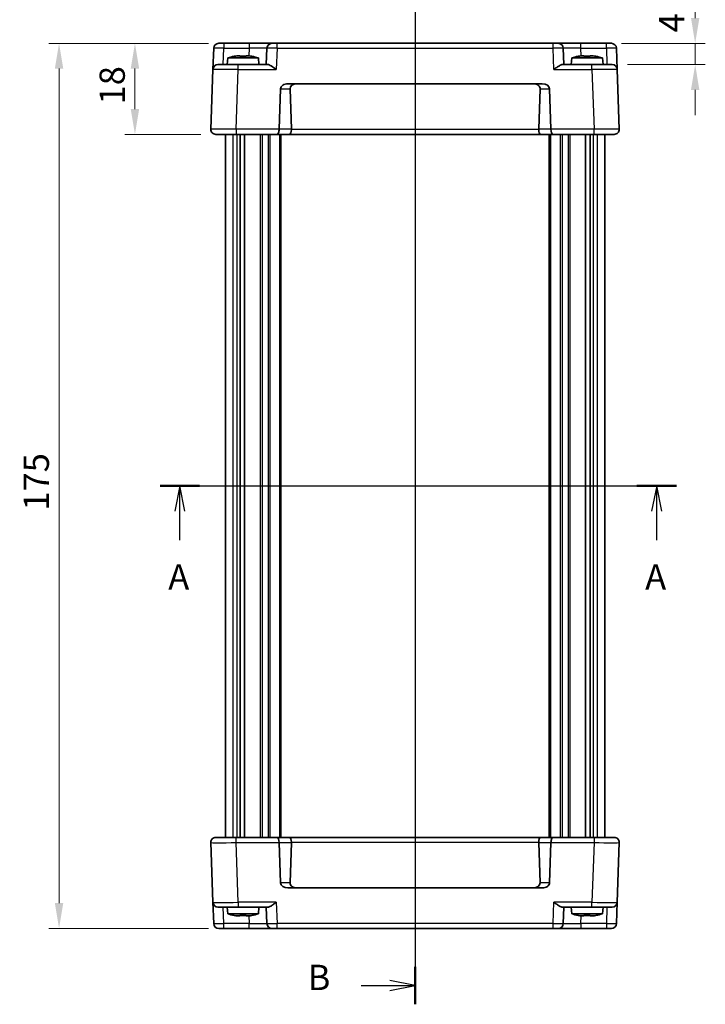
# Model space of a CAD drawing. Units: millimetres. Extents: x 22 to 2789, y 12 to 574.
# Drawn here: x 855 to 991, y 279 to 474 of the extents above; entities that cross this region are included whole.
import ezdxf

# ---------------------------------------------------------------- set-up
doc = ezdxf.new("R2010")
doc.units = ezdxf.units.MM
doc.header["$LTSCALE"] = 1.5
doc.linetypes.add('AM_ISO08W050', pattern=[18, 12, -1.5, 3, -1.5])
doc.layers.get('Defpoints').update_dxf_attribs({"lineweight": 25})
for name, color, linetype, lineweight in [('AM_7', 4, 'AM_ISO08W050', 25), ('Dimension (ISO)', 7, 'Continuous', 18), ('Dimension (ISO) @ 1', 7, 'Continuous', 18), ('Section Line (ISO)', 7, 'Continuous', 25), ('Visible (ISO)', 7, 'Continuous', 35), ('Visible Narrow (ISO)', 7, 'Continuous', 25)]:
    doc.layers.add(name, color=color, linetype=linetype, lineweight=lineweight)
doc.styles.add('Note Text (TK)', font='MS PGothic.ttf')
doc.dimstyles.new('Default - Method 1b (TK)', dxfattribs={"dimscale": 1.5, "dimtxt": 2.5, "dimasz": 2.5, "dimexe": 1, "dimexo": 1.5, "dimgap": 1, "dimtad": 1, "dimtoh": 1, "dimrnd": 1e-08, "dimdsep": 46, "dimtxsty": 'Note Text (TK)', "dimcen": 0.09, "dimdle": 5, "dimclrd": 100, "dimclre": 100, "dimclrt": 7, "dimadec": 1, "dimazin": 1, "dimtfac": 1, "dimtmove": 0, "dimatfit": 3, "dimfxl": 0, "dimtolj": 1, "dimlwd": -1, "dimlwe": -1, "dimarcsym": 0})

# ---------------------------------------------------------------- blocks, each defined once
blk = doc.blocks.new('2dTransSection0')
at = {"layer": 'Section Line (ISO)', "linetype": 'Continuous'}
for p, q in [((146.841, 192.991), (197.866, 192.991)), ((148.787, 192.991), (148.287, 190.491)), ((148.787, 190.491), (148.787, 192.991)), ((149.287, 190.491), (148.787, 192.991)), ((195.92, 192.991), (195.42, 190.491)), ((195.92, 190.491), (195.92, 192.991)), ((196.42, 190.491), (195.92, 192.991)), ((148.787, 187.626), (148.787, 190.491)), ((195.92, 187.626), (195.92, 190.491))]:
    blk.add_line(p, q, dxfattribs=at)
at = {"layer": 'Section Line (ISO)', "linetype": 'Continuous', "lineweight": 50}
for p, q in [((146.841, 192.991), (150.733, 192.991)), ((193.974, 192.991), (197.866, 192.991))]:
    blk.add_line(p, q, dxfattribs=at)
at = {"layer": 'Section Line (ISO)', "char_height": 2.5, "attachment_point": 7, "style": 'Note Text (TK)'}
for insert in [(147.651, 181.962), (194.784, 181.962)]:
    blk.add_mtext('A', dxfattribs=dict(at, insert=insert))
blk = doc.blocks.new('2dTransSection1')
at = {"layer": 'Section Line (ISO)', "linetype": 'Continuous'}
for p, q in [((172.042, 243.239), (172.042, 142.433)), ((172.042, 241.383), (169.542, 241.883)), ((166.709, 241.383), (169.542, 241.383)), ((169.542, 241.383), (172.042, 241.383)), ((169.542, 240.883), (172.042, 241.383)), ((172.042, 142.594), (169.542, 143.094)), ((166.709, 142.594), (169.542, 142.594)), ((169.542, 142.594), (172.042, 142.594)), ((169.542, 142.094), (172.042, 142.594))]:
    blk.add_line(p, q, dxfattribs=at)
at = {"layer": 'Section Line (ISO)', "linetype": 'Continuous', "lineweight": 50}
for p, q in [((172.042, 243.239), (172.042, 239.527)), ((172.042, 144.45), (172.042, 140.739))]:
    blk.add_line(p, q, dxfattribs=at)
at = {"layer": 'Section Line (ISO)', "char_height": 2.5, "attachment_point": 7, "style": 'Note Text (TK)'}
for insert in [(161.431, 240.155), (161.431, 141.366)]:
    blk.add_mtext('B', dxfattribs=dict(at, insert=insert))
blk = doc.blocks.new('*D35')
at = {"layer": 'Defpoints', "color": 0, "transparency": 16777216}
for p in [(971.14, 469.48), (972.29, 465.28), (988.7, 465.28)]:
    blk.add_point(p, dxfattribs=at)
at = {"layer": 'Dimension (ISO)', "color": 100, "transparency": 16777216}
for p, q in [((988.7, 474.48), (988.7, 479.48)), ((974.14, 469.48), (990.7, 469.48)), ((988.7, 469.48), (988.7, 465.28)), ((975.29, 465.28), (990.7, 465.28)), ((988.7, 460.28), (988.7, 455.28))]:
    blk.add_line(p, q, dxfattribs=at)
for points in [[(987.87, 474.48), (989.53, 474.48), (988.7, 469.48)], [(987.87, 460.28), (989.53, 460.28), (988.7, 465.28)]]:
    blk.add_solid(points, dxfattribs=at)
at = {"layer": 'Dimension (ISO)', "color": 7, "transparency": 16777216, "insert": (984.03, 471.63), "char_height": 5, "attachment_point": 4, "rotation": 90, "style": 'Note Text (TK)'}
blk.add_mtext('\\A1;4.2', dxfattribs=at)
blk = doc.blocks.new('*D37')
at = {"layer": 'Defpoints', "color": 0, "transparency": 16777216}
for p in [(895.53, 469.48), (877.97, 451.48), (893.97, 451.48)]:
    blk.add_point(p, dxfattribs=at)
at = {"layer": 'Dimension (ISO)', "color": 100, "transparency": 16777216}
for p, q in [((892.53, 469.48), (875.97, 469.48)), ((877.97, 464.48), (877.97, 456.48)), ((890.97, 451.48), (875.97, 451.48))]:
    blk.add_line(p, q, dxfattribs=at)
for points in [[(877.14, 464.48), (878.8, 464.48), (877.97, 469.48)], [(877.14, 456.48), (878.8, 456.48), (877.97, 451.48)]]:
    blk.add_solid(points, dxfattribs=at)
at = {"layer": 'Dimension (ISO)', "color": 7, "transparency": 16777216, "insert": (873.47, 457.4), "char_height": 5, "attachment_point": 4, "rotation": 90, "style": 'Note Text (TK)'}
blk.add_mtext('\\A1;18', dxfattribs=at)
blk = doc.blocks.new('*D36')
at = {"layer": 'Defpoints', "color": 0, "transparency": 16777216}
for p in [(895.53, 469.48), (862.97, 294.48), (895.53, 294.48)]:
    blk.add_point(p, dxfattribs=at)
at = {"layer": 'Dimension (ISO)', "color": 100, "transparency": 16777216}
for p, q in [((892.53, 469.48), (860.97, 469.48)), ((862.97, 464.48), (862.97, 299.48)), ((892.53, 294.48), (860.97, 294.48))]:
    blk.add_line(p, q, dxfattribs=at)
for points in [[(862.14, 464.48), (863.8, 464.48), (862.97, 469.48)], [(862.14, 299.48), (863.8, 299.48), (862.97, 294.48)]]:
    blk.add_solid(points, dxfattribs=at)
at = {"layer": 'Dimension (ISO)', "color": 7, "transparency": 16777216, "insert": (858.47, 377.1), "char_height": 5, "attachment_point": 4, "rotation": 90, "style": 'Note Text (TK)'}
blk.add_mtext('\\A1;175', dxfattribs=at)

msp = doc.modelspace()

# ---------------------------------------------------------------- linework, layer by layer
at = {"layer": 'AM_7'}
msp.add_line((933.3347, 472.4827), (933.3347, 291.4827), dxfattribs=at)
at = {"layer": 'Visible (ISO)'}
for p, q in [((894.529, 469.4827), (972.1405, 469.4827)), ((893.3829, 464.3176), (893.5296, 468.5176)), ((904.0477, 468.5176), (903.9347, 465.2827)), ((962.7347, 465.2827), (962.6218, 468.5176)), ((973.1398, 468.5176), (973.2865, 464.3176)), ((894.3823, 465.2827), (898.3799, 465.2827)), ((896.2985, 466.5827), (896.1847, 465.2827)), ((902.371, 466.5827), (896.2985, 466.5827)), ((898.1678, 467.0171), (898.7181, 467.0171)), ((904.2222, 465.2827), (898.3799, 465.2827)), ((899.9514, 467.0171), (900.5017, 467.0171)), ((902.371, 466.5827), (902.4847, 465.2827)), ((968.2896, 465.2827), (962.4472, 465.2827)), ((964.2985, 466.5827), (964.1847, 465.2827)), ((970.371, 466.5827), (964.2985, 466.5827)), ((966.1678, 467.0171), (966.7181, 467.0171)), ((967.9514, 467.0171), (968.5017, 467.0171)), ((968.2896, 465.2827), (972.2871, 465.2827)), ((970.371, 466.5827), (970.4847, 465.2827)), ((893.3829, 464.3176), (892.9709, 452.5176)), ((973.6986, 452.5176), (973.2865, 464.3176)), ((908.1981, 461.4827), (958.4713, 461.4827)), ((906.4709, 452.5176), (906.749, 460.4827)), ((908.8998, 452.4827), (908.6204, 460.4827)), ((957.7696, 452.4827), (958.049, 460.4827)), ((959.9204, 460.4827), (960.1986, 452.5176)), ((972.6992, 451.4827), (893.9702, 451.4827)), ((895.8347, 451.4827), (895.8347, 312.4827)), ((898.75, 451.4827), (898.75, 312.4827)), ((899.6476, 451.4827), (899.6476, 312.4827)), ((906.8347, 451.4827), (906.8347, 312.4827)), ((959.8347, 451.4827), (959.8347, 312.4827)), ((967.0218, 451.4827), (967.0218, 312.4827)), ((967.9195, 451.4827), (967.9195, 312.4827)), ((970.8347, 451.4827), (970.8347, 312.4827)), ((893.9702, 312.4827), (972.6992, 312.4827)), ((908.8998, 311.4827), (908.6204, 303.4827)), ((957.7696, 311.4827), (958.049, 303.4827)), ((892.9709, 311.4478), (893.3829, 299.6478)), ((906.749, 303.4827), (906.4709, 311.4478)), ((960.1986, 311.4478), (959.9204, 303.4827)), ((973.2865, 299.6478), (973.6986, 311.4478)), ((958.4713, 302.4827), (908.1981, 302.4827)), ((893.5296, 295.4478), (893.3829, 299.6478)), ((898.3799, 298.6827), (894.3823, 298.6827)), ((896.2985, 297.3827), (896.1847, 298.6827)), ((898.3799, 298.6827), (904.2222, 298.6827)), ((902.371, 297.3827), (902.4847, 298.6827)), ((903.9347, 298.6827), (904.0477, 295.4478)), ((962.4472, 298.6827), (968.2896, 298.6827)), ((962.6218, 295.4478), (962.7347, 298.6827)), ((964.2985, 297.3827), (964.1847, 298.6827)), ((972.2871, 298.6827), (968.2896, 298.6827)), ((970.371, 297.3827), (970.4847, 298.6827)), ((973.2865, 299.6478), (973.1398, 295.4478)), ((896.2985, 297.3827), (902.371, 297.3827)), ((898.7181, 296.9482), (898.1678, 296.9482)), ((900.5017, 296.9482), (899.9514, 296.9482)), ((964.2985, 297.3827), (970.371, 297.3827)), ((966.7181, 296.9482), (966.1678, 296.9482)), ((968.5017, 296.9482), (967.9514, 296.9482)), ((972.1405, 294.4827), (894.529, 294.4827))]:
    msp.add_line(p, q, dxfattribs=at)
for centre, radius, start, end in [((894.529, 468.4827), 1, 90, 178), ((905.0471, 468.4827), 1, 90, 178), ((961.6224, 468.4827), 1, 2, 90), ((972.1405, 468.4827), 1, 2, 90), ((894.3823, 464.2827), 1, 90, 178), ((900.2408, 454.6153), 12.6, 102.097979, 108.232959), ((898.4287, 454.6153), 12.6, 71.767041, 77.902021), ((968.2408, 454.6153), 12.6, 102.097979, 108.232959), ((966.4287, 454.6153), 12.6, 71.767041, 77.902021), ((972.2871, 464.2827), 1, 2, 90), ((893.9702, 452.4827), 1, 178, 270), ((907.4702, 452.4827), 1, 178, 180), ((959.1992, 452.4827), 1, 0, 2), ((972.6992, 452.4827), 1, 270, 2), ((893.9702, 311.4827), 1, 90, 182), ((907.4702, 311.4827), 1, 180, 182), ((959.1992, 311.4827), 1, 358, 0), ((972.6992, 311.4827), 1, 358, 90), ((894.3823, 299.6827), 1, 182, 270), ((972.2871, 299.6827), 1, 270, 358), ((900.2408, 309.35), 12.6, 251.767041, 257.902021), ((898.4287, 309.35), 12.6, 282.097979, 288.232959), ((968.2408, 309.35), 12.6, 251.767041, 257.902021), ((966.4287, 309.35), 12.6, 282.097979, 288.232959), ((894.529, 295.4827), 1, 182, 270), ((905.0471, 295.4827), 1, 182, 270), ((961.6224, 295.4827), 1, 270, 358), ((972.1405, 295.4827), 1, 270, 358)]:
    msp.add_arc(centre, radius, start, end, dxfattribs=at)
for centre, major_axis, ratio, start_param, end_param in [((908.1632, 460.4827), (-1.4142, -0.0493), 0.70624659, 4.6631035, 6.23389983), ((910.0346, 460.4827), (-1.4142, 0.0493), 0.70624659, 4.76167446, 6.33247078), ((956.6348, 460.4827), (1.4142, 0.0493), 0.70624659, 6.23389983, 7.80469616), ((958.5062, 460.4827), (1.4142, -0.0493), 0.70624659, 0.04928548, 1.6200818), ((906.056, 452.4827), (0, 1), 0.41421356, 3.14159265, 4.71238898), ((908.4862, 452.4827), (0, -1), 0.41421356, 0, 1.53588974), ((907.4856, 452.4827), (1.4142, -0.0493), 0.70624659, 0.01437889, 0.04928548), ((959.1839, 452.4827), (-1.4142, -0.0493), 0.70624659, 6.23389983, 6.26880642), ((958.1832, 452.4827), (0, -1), 0.41421356, 4.74729557, 6.28318531), ((960.6134, 452.4827), (0, 1), 0.41421356, 1.57079633, 3.14159265), ((906.056, 311.4827), (0, -1), 0.41421356, 1.57079633, 3.14159265), ((908.4862, 311.4827), (0, 1), 0.41421356, 4.74729557, 6.28318531), ((907.4856, 311.4827), (1.4142, 0.0493), 0.70624659, 6.23389983, 6.26880642), ((959.1839, 311.4827), (-1.4142, 0.0493), 0.70624659, 0.01437889, 0.04928548), ((958.1832, 311.4827), (0, 1), 0.41421356, 0, 1.53588974), ((960.6134, 311.4827), (0, -1), 0.41421356, 3.14159265, 4.71238898), ((908.1632, 303.4827), (-1.4142, 0.0493), 0.70624659, 0.04928548, 1.6200818), ((910.0346, 303.4827), (-1.4142, -0.0493), 0.70624659, 6.23389983, 7.80469616), ((956.6348, 303.4827), (1.4142, -0.0493), 0.70624659, 4.76167446, 6.33247078), ((958.5062, 303.4827), (1.4142, 0.0493), 0.70624659, 4.6631035, 6.23389983)]:
    msp.add_ellipse(centre, major_axis=major_axis, ratio=ratio, start_param=start_param, end_param=end_param, dxfattribs=at)
for points in [[(897.6099, 466.9142), (897.6031, 466.9287), (897.6, 466.9354), (897.6, 466.9354)], [(901.0694, 466.9354), (901.0694, 466.9354), (901.0663, 466.9287), (901.0596, 466.9142)], [(965.6099, 466.9142), (965.6031, 466.9287), (965.6, 466.9354), (965.6, 466.9354)], [(969.0694, 466.9354), (969.0694, 466.9354), (969.0663, 466.9287), (969.0596, 466.9142)], [(897.6, 297.0299), (897.6, 297.0299), (897.6031, 297.0366), (897.6099, 297.0511)], [(901.0596, 297.0511), (901.0663, 297.0366), (901.0694, 297.0299), (901.0694, 297.0299)], [(965.6, 297.0299), (965.6, 297.0299), (965.6031, 297.0366), (965.6099, 297.0511)], [(969.0596, 297.0511), (969.0663, 297.0366), (969.0694, 297.0299), (969.0694, 297.0299)]]:
    msp.add_open_spline(points, degree=3, dxfattribs=at)
for points, knots in [([(898.1678, 467.0171), (898.1606, 467.016), (898.1533, 467.0148), (897.9681, 466.985), (897.7891, 466.9518), (897.6099, 466.9142)], [3.6709777286, 3.6709777286, 3.6709777286, 3.6709777286, 3.6730496427, 3.6730496427, 3.7240960848, 3.7240960848, 3.7240960848, 3.7240960848]), ([(898.7181, 466.9142), (898.7181, 466.9518), (898.7181, 466.985), (898.7181, 467.0148), (898.7181, 467.016), (898.7181, 467.0171)], [3.3902508719, 3.3902508719, 3.3902508719, 3.3902508719, 3.441297314, 3.441297314, 3.443369228, 3.443369228, 3.443369228, 3.443369228]), ([(899.9514, 466.9142), (899.7391, 466.9287), (899.5295, 466.9354), (899.1399, 466.9354), (898.9303, 466.9287), (898.7181, 466.9142)], [3.306042064, 3.306042064, 3.306042064, 3.306042064, 3.364488438, 3.364488438, 3.422934811, 3.422934811, 3.422934811, 3.422934811]), ([(899.9514, 467.0171), (899.9514, 467.016), (899.9514, 467.0148), (899.9514, 466.985), (899.9514, 466.9518), (899.9514, 466.9142)], [3.6709777286, 3.6709777286, 3.6709777286, 3.6709777286, 3.6730496427, 3.6730496427, 3.7240960848, 3.7240960848, 3.7240960848, 3.7240960848]), ([(901.0596, 466.9142), (900.8803, 466.9518), (900.7013, 466.985), (900.5161, 467.0148), (900.5089, 467.016), (900.5017, 467.0171)], [3.3902508719, 3.3902508719, 3.3902508719, 3.3902508719, 3.441297314, 3.441297314, 3.443369228, 3.443369228, 3.443369228, 3.443369228]), ([(904.2222, 465.2827), (904.3019, 465.2825), (904.3999, 465.2557), (904.6267, 465.1605), (904.7572, 465.0889), (905.1862, 464.8311), (905.5713, 464.5554), (905.8998, 464.3176)], [0.541197787, 0.541197787, 0.541197787, 0.541197787, 0.586986389, 0.586986389, 0.636811726, 0.636811726, 0.758520415, 0.758520415, 0.758520415, 0.758520415]), ([(960.7696, 464.3176), (960.9473, 464.4462), (961.1405, 464.5854), (961.5176, 464.8451), (961.7015, 464.9653), (961.9736, 465.1223), (962.0892, 465.1824), (962.2895, 465.2611), (962.3761, 465.2825), (962.4472, 465.2827)], [0, 0, 0, 0, 0.065804439, 0.065804439, 0.131608877, 0.131608877, 0.176450971, 0.176450971, 0.217261158, 0.217261158, 0.217261158, 0.217261158]), ([(966.1678, 467.0171), (966.1606, 467.016), (966.1533, 467.0148), (965.9681, 466.985), (965.7891, 466.9518), (965.6099, 466.9142)], [3.6709777286, 3.6709777286, 3.6709777286, 3.6709777286, 3.6730496427, 3.6730496427, 3.7240960848, 3.7240960848, 3.7240960848, 3.7240960848]), ([(966.7181, 466.9142), (966.7181, 466.9518), (966.7181, 466.985), (966.7181, 467.0148), (966.7181, 467.016), (966.7181, 467.0171)], [3.3902508719, 3.3902508719, 3.3902508719, 3.3902508719, 3.441297314, 3.441297314, 3.443369228, 3.443369228, 3.443369228, 3.443369228]), ([(967.9514, 466.9142), (967.7391, 466.9287), (967.5295, 466.9354), (967.1399, 466.9354), (966.9303, 466.9287), (966.7181, 466.9142)], [3.306042064, 3.306042064, 3.306042064, 3.306042064, 3.364488438, 3.364488438, 3.422934811, 3.422934811, 3.422934811, 3.422934811]), ([(967.9514, 467.0171), (967.9514, 467.016), (967.9514, 467.0148), (967.9514, 466.985), (967.9514, 466.9518), (967.9514, 466.9142)], [3.6709777286, 3.6709777286, 3.6709777286, 3.6709777286, 3.6730496427, 3.6730496427, 3.7240960848, 3.7240960848, 3.7240960848, 3.7240960848]), ([(969.0596, 466.9142), (968.8803, 466.9518), (968.7013, 466.985), (968.5161, 467.0148), (968.5089, 467.016), (968.5017, 467.0171)], [3.3902508719, 3.3902508719, 3.3902508719, 3.3902508719, 3.441297314, 3.441297314, 3.443369228, 3.443369228, 3.443369228, 3.443369228]), ([(905.8998, 299.6478), (905.7222, 299.5191), (905.5289, 299.3799), (905.1519, 299.1202), (904.968, 299), (904.6958, 298.8431), (904.5803, 298.7829), (904.38, 298.7043), (904.2934, 298.6828), (904.2222, 298.6827)], [0, 0, 0, 0, 0.065804439, 0.065804439, 0.131608877, 0.131608877, 0.176450971, 0.176450971, 0.217261158, 0.217261158, 0.217261158, 0.217261158]), ([(962.4472, 298.6827), (962.3753, 298.6828), (962.2877, 298.7047), (962.0851, 298.7848), (961.9683, 298.8459), (961.6957, 299.0037), (961.5129, 299.1234), (961.1381, 299.3816), (960.9461, 299.52), (960.7696, 299.6478)], [0.541194329, 0.541194329, 0.541194329, 0.541194329, 0.582437261, 0.582437261, 0.627712548, 0.627712548, 0.693083598, 0.693083598, 0.758454648, 0.758454648, 0.758454648, 0.758454648]), ([(897.6099, 297.0511), (897.7891, 297.0135), (897.9681, 296.9803), (898.1533, 296.9505), (898.1606, 296.9494), (898.1678, 296.9482)], [3.3902508719, 3.3902508719, 3.3902508719, 3.3902508719, 3.441297314, 3.441297314, 3.443369228, 3.443369228, 3.443369228, 3.443369228]), ([(898.7181, 296.9482), (898.7181, 296.9494), (898.7181, 296.9505), (898.7181, 296.9803), (898.7181, 297.0135), (898.7181, 297.0511)], [3.6709777286, 3.6709777286, 3.6709777286, 3.6709777286, 3.6730496427, 3.6730496427, 3.7240960848, 3.7240960848, 3.7240960848, 3.7240960848]), ([(898.7181, 297.0511), (898.9303, 297.0366), (899.1399, 297.0299), (899.5295, 297.0299), (899.7391, 297.0366), (899.9514, 297.0511)], [3.306042064, 3.306042064, 3.306042064, 3.306042064, 3.364488438, 3.364488438, 3.422934811, 3.422934811, 3.422934811, 3.422934811]), ([(899.9514, 297.0511), (899.9514, 297.0135), (899.9514, 296.9803), (899.9514, 296.9505), (899.9514, 296.9494), (899.9514, 296.9482)], [3.3902508719, 3.3902508719, 3.3902508719, 3.3902508719, 3.441297314, 3.441297314, 3.443369228, 3.443369228, 3.443369228, 3.443369228]), ([(900.5017, 296.9482), (900.5089, 296.9494), (900.5161, 296.9505), (900.7013, 296.9803), (900.8803, 297.0135), (901.0596, 297.0511)], [3.6709777286, 3.6709777286, 3.6709777286, 3.6709777286, 3.6730496427, 3.6730496427, 3.7240960848, 3.7240960848, 3.7240960848, 3.7240960848]), ([(965.6099, 297.0511), (965.7891, 297.0135), (965.9681, 296.9803), (966.1533, 296.9505), (966.1606, 296.9494), (966.1678, 296.9482)], [3.3902508719, 3.3902508719, 3.3902508719, 3.3902508719, 3.441297314, 3.441297314, 3.443369228, 3.443369228, 3.443369228, 3.443369228]), ([(966.7181, 296.9482), (966.7181, 296.9494), (966.7181, 296.9505), (966.7181, 296.9803), (966.7181, 297.0135), (966.7181, 297.0511)], [3.6709777286, 3.6709777286, 3.6709777286, 3.6709777286, 3.6730496427, 3.6730496427, 3.7240960848, 3.7240960848, 3.7240960848, 3.7240960848]), ([(966.7181, 297.0511), (966.9303, 297.0366), (967.1399, 297.0299), (967.5295, 297.0299), (967.7391, 297.0366), (967.9514, 297.0511)], [3.306042064, 3.306042064, 3.306042064, 3.306042064, 3.364488438, 3.364488438, 3.422934811, 3.422934811, 3.422934811, 3.422934811]), ([(967.9514, 297.0511), (967.9514, 297.0135), (967.9514, 296.9803), (967.9514, 296.9505), (967.9514, 296.9494), (967.9514, 296.9482)], [3.3902508719, 3.3902508719, 3.3902508719, 3.3902508719, 3.441297314, 3.441297314, 3.443369228, 3.443369228, 3.443369228, 3.443369228]), ([(968.5017, 296.9482), (968.5089, 296.9494), (968.5161, 296.9505), (968.7013, 296.9803), (968.8803, 297.0135), (969.0596, 297.0511)], [3.6709777286, 3.6709777286, 3.6709777286, 3.6709777286, 3.6730496427, 3.6730496427, 3.7240960848, 3.7240960848, 3.7240960848, 3.7240960848])]:
    msp.add_open_spline(points, degree=3, knots=knots, dxfattribs=at)
at = {"layer": 'Visible Narrow (ISO)'}
for p, q in [((895.5284, 469.4827), (895.5284, 468.5176)), ((900.5498, 469.4827), (900.5498, 468.5176)), ((906.0465, 468.5176), (906.0465, 469.4827)), ((960.623, 468.5176), (960.623, 469.4827)), ((966.1196, 468.5176), (966.1196, 469.4827)), ((971.1411, 468.5176), (971.1411, 469.4827)), ((895.4154, 465.2827), (895.5284, 468.5176)), ((895.5284, 468.5176), (900.5498, 468.5176)), ((900.5498, 468.5176), (900.4974, 467.0171)), ((906.0465, 468.5176), (905.8998, 464.3176)), ((906.0465, 468.5176), (960.623, 468.5176)), ((960.7696, 464.3176), (960.623, 468.5176)), ((966.172, 467.0171), (966.1196, 468.5176)), ((966.1196, 468.5176), (971.1411, 468.5176)), ((971.1411, 468.5176), (971.254, 465.2827)), ((898.3799, 464.3176), (898.3799, 465.2827)), ((968.2896, 464.3176), (968.2896, 465.2827)), ((897.9678, 452.5176), (898.3799, 464.3176)), ((898.3799, 464.3176), (905.8998, 464.3176)), ((960.7696, 464.3176), (968.2896, 464.3176)), ((968.2896, 464.3176), (968.7016, 452.5176)), ((906.749, 460.4827), (908.6204, 460.4827)), ((958.049, 460.4827), (959.9204, 460.4827)), ((897.9678, 452.5176), (897.9678, 451.4827)), ((906.4709, 452.5176), (897.9678, 452.5176)), ((908.8998, 452.4827), (906.4702, 452.4827)), ((957.7693, 452.4478), (908.9002, 452.4478)), ((960.1992, 452.4827), (957.7696, 452.4827)), ((968.7016, 452.5176), (960.1986, 452.5176)), ((968.7016, 451.4827), (968.7016, 452.5176)), ((897.3143, 451.4827), (897.3143, 312.4827)), ((898.1181, 451.4827), (898.1181, 312.4827)), ((902.7276, 451.4827), (902.7276, 312.4827)), ((903.0812, 451.4827), (903.0812, 312.4827)), ((904.2883, 451.4827), (904.2883, 312.4827)), ((904.6418, 451.4827), (904.6418, 312.4827)), ((906.5347, 451.4827), (906.5347, 312.4827)), ((960.1347, 451.4827), (960.1347, 312.4827)), ((962.0276, 451.4827), (962.0276, 312.4827)), ((962.3812, 451.4827), (962.3812, 312.4827)), ((963.5883, 451.4827), (963.5883, 312.4827)), ((963.9418, 451.4827), (963.9418, 312.4827)), ((968.5513, 451.4827), (968.5513, 312.4827)), ((969.3551, 451.4827), (969.3551, 312.4827)), ((897.9678, 311.4478), (897.9678, 312.4827)), ((906.4702, 311.4827), (908.8998, 311.4827)), ((908.9002, 311.5176), (957.7693, 311.5176)), ((957.7696, 311.4827), (960.1992, 311.4827)), ((968.7016, 312.4827), (968.7016, 311.4478)), ((897.9678, 311.4478), (906.4709, 311.4478)), ((898.3799, 299.6478), (897.9678, 311.4478)), ((960.1986, 311.4478), (968.7016, 311.4478)), ((968.7016, 311.4478), (968.2896, 299.6478)), ((908.6204, 303.4827), (906.749, 303.4827)), ((959.9204, 303.4827), (958.049, 303.4827)), ((895.5284, 295.4478), (895.4154, 298.6827)), ((905.8998, 299.6478), (898.3799, 299.6478)), ((898.3799, 299.6478), (898.3799, 298.6827)), ((905.8998, 299.6478), (906.0465, 295.4478)), ((960.623, 295.4478), (960.7696, 299.6478)), ((968.2896, 299.6478), (960.7696, 299.6478)), ((968.2896, 298.6827), (968.2896, 299.6478)), ((971.254, 298.6827), (971.1411, 295.4478)), ((900.4974, 296.9482), (900.5498, 295.4478)), ((966.1196, 295.4478), (966.172, 296.9482)), ((895.5284, 294.4827), (895.5284, 295.4478)), ((900.5498, 295.4478), (895.5284, 295.4478)), ((900.5498, 294.4827), (900.5498, 295.4478)), ((960.623, 295.4478), (906.0465, 295.4478)), ((906.0465, 294.4827), (906.0465, 295.4478)), ((960.623, 294.4827), (960.623, 295.4478)), ((966.1196, 295.4478), (966.1196, 294.4827)), ((971.1411, 295.4478), (966.1196, 295.4478)), ((971.1411, 295.4478), (971.1411, 294.4827))]:
    msp.add_line(p, q, dxfattribs=at)
for centre, major_axis, ratio, start_param, end_param in [((895.5296, 468.4827), (2, -0.0349), 0.01743381, 1.57170981, 3.14128816), ((900.5443, 468.4827), (3.5034, 0.0349), 0.00994517, 6.28273874, 7.8523171), ((906.0477, 468.4827), (2, -0.0349), 0.01743381, 1.57170981, 3.14128816), ((960.6218, 468.4827), (2, 0.0349), 0.01743381, 0.00030449, 1.56988285), ((966.1251, 468.4827), (3.5034, -0.0349), 0.00994517, 1.57246087, 3.14203922), ((971.1398, 468.4827), (2, 0.0349), 0.01743381, 0.00030449, 1.56988285), ((898.3848, 464.2827), (5.0018, -0.0349), 0.00697021, 1.57181957, 3.14139792), ((968.2847, 464.2827), (5.0018, 0.0349), 0.00697021, 0.00019473, 1.56977309), ((897.9727, 452.4827), (-5.0018, 0.0349), 0.00697021, 4.71341222, 6.28299057), ((968.6968, 452.4827), (-5.0018, -0.0349), 0.00697021, 3.14178738, 4.71136574), ((897.9727, 311.4827), (5.0018, 0.0349), 0.00697021, 3.14178738, 4.71136574), ((968.6968, 311.4827), (5.0018, -0.0349), 0.00697021, 4.71341222, 6.28299057), ((898.3848, 299.6827), (-5.0018, -0.0349), 0.00697021, 0.00019473, 1.56977309), ((968.2847, 299.6827), (-5.0018, 0.0349), 0.00697021, 1.57181957, 3.14139792), ((895.5296, 295.4827), (-2, -0.0349), 0.01743381, 0.00030449, 1.56988285), ((900.5443, 295.4827), (-3.5034, 0.0349), 0.00994517, 1.57246087, 3.14203922), ((906.0477, 295.4827), (-2, -0.0349), 0.01743381, 0.00030449, 1.56988285), ((960.6218, 295.4827), (-2, 0.0349), 0.01743381, 1.57170981, 3.14128816), ((966.1251, 295.4827), (-3.5034, -0.0349), 0.00994517, 6.28273874, 7.8523171), ((971.1398, 295.4827), (-2, 0.0349), 0.01743381, 1.57170981, 3.14128816)]:
    msp.add_ellipse(centre, major_axis=major_axis, ratio=ratio, start_param=start_param, end_param=end_param, dxfattribs=at)

# ---------------------------------------------------------------- block references
at = {"layer": 'Section Line (ISO)', "xscale": 2, "yscale": 2, "zscale": 2}
for name, p in [('2dTransSection1', (589.25, -1.9944)), ('2dTransSection0', (589.25, -4))]:
    msp.add_blockref(name, p, dxfattribs=at)

# ---------------------------------------------------------------- dimensions: what is measured, and where the dimension line sits
at = {"layer": 'Dimension (ISO) @ 1', "color": 100, "true_color": 0x00ff3f}
for base, p1, p2, override, picture, middle in [((988.6992, 465.2827), (971.1411, 469.4827), (972.2871, 465.2827), {"dimscale": 1, "dimtxt": 5, "dimasz": 5, "dimexe": 2, "dimexo": 3, "dimgap": 2, "dimtoh": 0, "dimcen": 0.18, "dimtix": 0, "dimtofl": 1, "dimtmove": 1, "dimatfit": 1}, '*D35', (988.5272, 475.6967)), ((862.9709, 294.4827), (895.5284, 469.4827), (895.5284, 294.4827), {"dimscale": 1, "dimtxt": 5, "dimasz": 5, "dimexe": 2, "dimexo": 3, "dimgap": 2, "dimtoh": 0, "dimcen": 0.18, "dimtix": 0, "dimtofl": 0, "dimtmove": 0, "dimatfit": 1}, '*D36', (862.9709, 381.9827)), ((877.9709, 451.4827), (895.5284, 469.4827), (893.9702, 451.4827), {"dimscale": 1, "dimtxt": 5, "dimasz": 5, "dimexe": 2, "dimexo": 3, "dimgap": 2, "dimtoh": 0, "dimcen": 0.18, "dimtix": 0, "dimtofl": 0, "dimtmove": 0, "dimatfit": 1}, '*D37', (877.9709, 460.4827))]:
    dim = msp.add_linear_dim(base=base, p1=p1, p2=p2, angle=90, dimstyle='Default - Method 1b (TK)', override=override, dxfattribs=at)
    dim.commit()
    dim.dimension.update_dxf_attribs({"geometry": picture, "text_midpoint": middle, "dimtype": 128})

doc.saveas('drawing.dxf')
